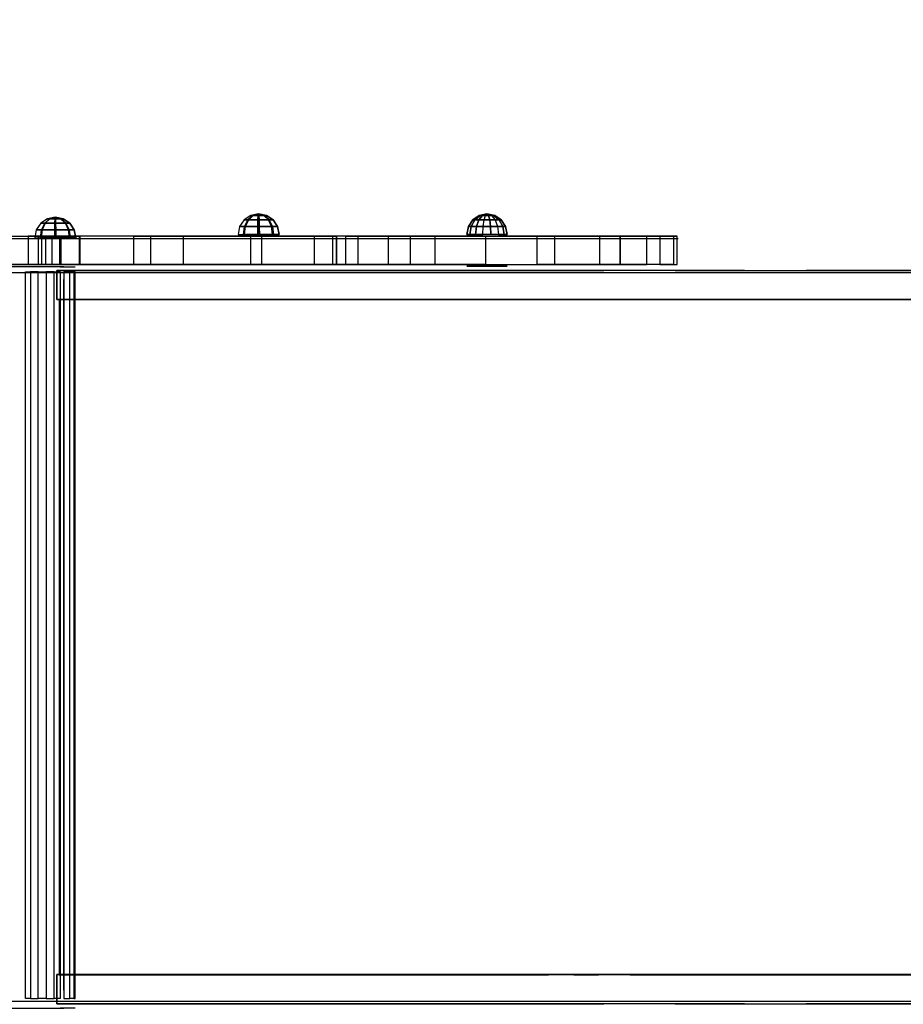
# Model space of a CAD drawing. Extents: x -3106 to 4590, y -2655 to 1778.
# Drawn here: x -544 to 2, y -212 to 397 of the extents above; entities that cross this region are included whole.
import ezdxf

# ---------------------------------------------------------------- set-up
doc = ezdxf.new("R2010")
doc.units = 0
doc.header["$LTSCALE"] = 700
doc.header["$MEASUREMENT"] = 0
doc.layers.get('0').update_dxf_attribs({"linetype": 'CONTINUOUS'})
doc.layers.get('DEFPOINTS').update_dxf_attribs({"linetype": 'CONTINUOUS'})
for name, color, linetype in [('HAGS', 7, 'CONTINUOUS'), ('HAGS-DIM', 250, 'CONTINUOUS'), ('HAGS-PLAN', 2, 'CONTINUOUS'), ('U HPL FB', 242, 'CONTINUOUS'), ('U HPL RED', 22, 'CONTINUOUS'), ('U PLASTIC BLACK', 252, 'CONTINUOUS'), ('U STEEL', 7, 'CONTINUOUS')]:
    doc.layers.add(name, color=color, linetype=linetype)
doc.styles.add('HAGS-DIM', font='txt.shx', dxfattribs={"height": 200})
doc.dimstyles.new('HAGS-DIM2', dxfattribs={"dimtxt": 200, "dimasz": 250, "dimexe": 200, "dimexo": 500, "dimgap": 50, "dimtad": 0, "dimdec": 1, "dimlfac": 0.001, "dimzin": 0, "dimdsep": 46, "dimtxsty": 'HAGS-DIM', "dimblk1": 'CLOSED', "dimblk2": 'CLOSED', "dimsah": 1, "dimcen": 2.5, "dimse1": 1, "dimse2": 1, "dimclrd": 2, "dimclre": 2, "dimclrt": 7, "dimadec": 0, "dimazin": 0, "dimtfac": 1, "dimtdec": 4, "dimtix": 1, "dimtmove": 0, "dimatfit": 3, "dimldrblk": 'CLOSED', "dimfxl": 1, "dimtolj": 1, "dimtzin": 0, "dimarcsym": 0})

# ---------------------------------------------------------------- blocks, each defined once
blk = doc.blocks.new('_CLOSED')
at = {"color": 0, "linetype": 'ByBlock'}
for p, q in [((-1, 0.1667), (0, 0)), ((-1, 0.1667), (-1, -0.1667)), ((0, 0), (-1, -0.1667))]:
    blk.add_line(p, q, dxfattribs=at)
blk = doc.blocks.new('*D3')
at = {"layer": 'DEFPOINTS', "color": 0, "transparency": 16777216}
for p in [(-3105.78, 27.81), (4094.22, 25.57), (4094.22, -2463.39)]:
    blk.add_point(p, dxfattribs=at)
at = {"layer": 'HAGS-DIM', "color": 2, "lineweight": -2, "transparency": 16777216}
for p, q in [((-2855.78, -2463.39), (-59.72, -2463.39)), ((3844.22, -2463.39), (440.28, -2463.39))]:
    blk.add_line(p, q, dxfattribs=at)
at = {"layer": 'HAGS-DIM', "color": 2, "lineweight": -2, "transparency": 16777216, "xscale": 250, "yscale": 250, "zscale": 250, "rotation": 180}
blk.add_blockref('_CLOSED', (-3105.78, -2463.39), dxfattribs=at)
at = {"layer": 'HAGS-DIM', "color": 2, "lineweight": -2, "transparency": 16777216, "xscale": 250, "yscale": 250, "zscale": 250}
blk.add_blockref('_CLOSED', (4094.22, -2463.39), dxfattribs=at)
at = {"layer": 'HAGS-DIM', "color": 7, "transparency": 16777216, "insert": (190.28, -2463.39), "char_height": 200, "attachment_point": 5, "style": 'HAGS-DIM'}
blk.add_mtext('\\A1;7.2', dxfattribs=at)
blk = doc.blocks.new('132215')
at = {"layer": 'U HPL FB', "color": 242, "extrusion": (0, 1, 0), "elevation": 263.32}
for points in [[(461.31, 2010.05), (461.76, 2012.57), (460.98, 2015.25), (459.16, 2017.2), (456.28, 2018.18), (453.13, 2017.5), (449.87, 2015.82), (445.66, 2013.58), (441.99, 2011.58), (438.39, 2010.04), (435.41, 2009.28), (431.45, 2008.9), (428.2, 2009.12), (424.97, 2009.89), (421.45, 2011.29), (419.1, 2012.11), (415.79, 2012.32), (412.84, 2011.51), (410.38, 2009.92), (408.37, 2007.46), (407.27, 2004.55), (407.2, 2001.01), (408.26, 1997.92), (410.37, 1995.19), (412.73, 1993.15), (415.78, 1991.27), (419.2, 1989.95), (423.57, 1989.2), (427.72, 1989.39), (432.17, 1990.47), (436.1, 1991.79), (439.73, 1993.28), (444.09, 1995.46), (448.45, 1998.11), (452.66, 2001.18), (455.97, 2004.02), (459.17, 2007.2)], [(457.83, 2011.13), (458.16, 2012.12), (457.87, 2013.43), (456.78, 2014.41), (455.36, 2014.53), (454.32, 2014.07), (451.05, 2012.37), (447.58, 2010.53), (443.88, 2008.51), (440.44, 2006.94), (436.39, 2005.8), (432.02, 2005.31), (428.23, 2005.49), (424.69, 2006.16), (420.84, 2007.66), (417.57, 2008.73), (416.09, 2008.73), (414, 2008.07), (412.39, 2006.87), (411.33, 2005.36), (410.72, 2003.36), (410.83, 2001.21), (411.43, 1999.62), (413.26, 1997.4), (415.45, 1995.62), (417.94, 1994.23), (420.63, 1993.29), (424.07, 1992.78), (427.7, 1993.04), (431.14, 1993.92), (435.11, 1995.27), (437.99, 1996.45), (442.49, 1998.69), (446.15, 2000.9), (450.19, 2003.81), (453.71, 2006.83), (456.31, 2009.41)]]:
    blk.add_lwpolyline(points, close=True, dxfattribs=at)
at = {"layer": 'U HPL FB', "color": 242}
for points in [[(-780.64, 245.62, 1327.13), (-780.64, 263.32, 1327.13), (-728.42, 263.32, 1408.49), (-728.42, 245.62, 1408.49)], [(-739.27, 263.32, 1686.59), (-739.27, 245.62, 1686.59), (-771.39, 245.62, 1636.37), (-771.39, 263.32, 1636.37)], [(-718.88, 245.62, 1737.95), (-718.88, 263.32, 1737.95), (-739.27, 263.32, 1686.59), (-739.27, 245.62, 1686.59)], [(-733.11, 263.32, 2003.18), (-733.11, 245.62, 2003.18), (-730.73, 245.62, 1954.19), (-730.73, 263.32, 1954.19)], [(-724.4, 245.62, 2052.02), (-724.4, 263.32, 2052.02), (-733.11, 263.32, 2003.18), (-733.11, 245.62, 2003.18)], [(-730.73, 245.62, 1954.19), (-730.73, 263.32, 1954.19), (-719.83, 263.32, 1912.89), (-719.83, 245.62, 1912.89)], [(-728.42, 263.32, 1408.49), (-728.42, 245.62, 1408.49), (-663.34, 245.62, 1475.03), (-663.34, 263.32, 1475.03)], [(-707.2, 263.32, 2093.58), (-707.2, 245.62, 2093.58), (-724.4, 245.62, 2052.02), (-724.4, 263.32, 2052.02)], [(-719.83, 263.32, 1912.89), (-719.83, 245.62, 1912.89), (-707.31, 245.62, 1848.98), (-707.31, 263.32, 1848.98)], [(-707.71, 263.32, 1795.7), (-707.71, 245.62, 1795.7), (-718.88, 245.62, 1737.95), (-718.88, 263.32, 1737.95)], [(-707.31, 245.62, 1848.98), (-707.31, 263.32, 1848.98), (-707.71, 263.32, 1795.7), (-707.71, 245.62, 1795.7)], [(-673.76, 245.62, 2139.87), (-673.76, 263.32, 2139.87), (-707.2, 263.32, 2093.58), (-707.2, 245.62, 2093.58)], [(-643.28, 263.32, 2166.73), (-643.28, 245.62, 2166.73), (-673.76, 245.62, 2139.87), (-673.76, 263.32, 2139.87)], [(-663.34, 245.62, 1475.03), (-663.34, 263.32, 1475.03), (-601.69, 263.32, 1555.2), (-601.69, 245.62, 1555.2)], [(-594.6, 245.62, 2193.49), (-594.6, 263.32, 2193.49), (-643.28, 263.32, 2166.73), (-643.28, 245.62, 2166.73)], [(-601.69, 263.32, 1555.2), (-601.69, 245.62, 1555.2), (-562.05, 245.62, 1630.74), (-562.05, 263.32, 1630.74)], [(-550.86, 263.32, 2205.7), (-550.86, 245.62, 2205.7), (-594.6, 245.62, 2193.49), (-594.6, 263.32, 2193.49)], [(-562.05, 245.62, 1630.74), (-562.05, 263.32, 1630.74), (-548.41, 263.32, 1689.45), (-548.41, 245.62, 1689.45)], [(-502.58, 245.62, 2208.51), (-502.58, 263.32, 2208.51), (-550.86, 263.32, 2205.7), (-550.86, 245.62, 2205.7)], [(-548.41, 263.32, 1689.45), (-548.41, 245.62, 1689.45), (-542.6, 245.62, 1821.29), (-542.6, 263.32, 1821.29)], [(-548.41, 263.32, 1689.45), (-548.41, 245.62, 1689.45), (-548.41, 245.62, 1689.45)], [(-542.6, 245.62, 1821.29), (-542.6, 263.32, 1821.29), (-535.17, 263.32, 1856.3), (-535.17, 245.62, 1856.3)], [(-535.17, 263.32, 1856.3), (-535.17, 245.62, 1856.3), (-516.23, 245.62, 1884.05), (-516.23, 263.32, 1884.05)], [(-516.23, 245.62, 1884.05), (-516.23, 263.32, 1884.05), (-487.61, 263.32, 1903.18), (-487.61, 245.62, 1903.18)], [(-456.28, 263.32, 2201.08), (-456.28, 245.62, 2201.08), (-502.58, 245.62, 2208.51), (-502.58, 263.32, 2208.51)], [(-487.61, 263.32, 1903.18), (-487.61, 245.62, 1903.18), (-424.35, 245.62, 1928.53), (-424.35, 263.32, 1928.53)], [(-413.33, 245.62, 2184.35), (-413.33, 263.32, 2184.35), (-456.28, 263.32, 2201.08), (-456.28, 245.62, 2201.08)], [(-424.35, 245.62, 1928.53), (-424.35, 263.32, 1928.53), (-385.62, 263.32, 1952.11), (-385.62, 245.62, 1952.11)], [(-372.83, 263.32, 2153.34), (-372.83, 245.62, 2153.34), (-413.33, 245.62, 2184.35), (-413.33, 263.32, 2184.35)], [(-385.62, 263.32, 1952.11), (-385.62, 245.62, 1952.11), (-356.41, 245.62, 1986.77), (-356.41, 263.32, 1986.77)], [(-348.38, 263.32, 2115.59), (-348.38, 245.62, 2115.59), (-372.83, 245.62, 2153.34), (-372.83, 263.32, 2153.34)], [(-356.41, 245.62, 1986.77), (-356.41, 263.32, 1986.77), (-339.96, 263.32, 2027.88), (-339.96, 245.62, 2027.88)], [(-337.56, 245.62, 2076.32), (-337.56, 263.32, 2076.32), (-348.38, 263.32, 2115.59), (-348.38, 245.62, 2115.59)], [(-339.96, 263.32, 2027.88), (-339.96, 245.62, 2027.88), (-337.56, 245.62, 2076.32), (-337.56, 263.32, 2076.32)], [(-721.47, 223.98, 1650.34), (-721.47, 241.98, 1650.34), (-721.5, 241.98, 1491.1), (-721.5, 223.98, 1491.1)], [(-721.47, -194.02, 1650.34), (-721.47, -212.02, 1650.34), (-721.5, -212.02, 1491.1), (-721.5, -194.02, 1491.1)]]:
    blk.add_3dface(points, dxfattribs=at)
for points, invisible_edges in [([(-492.71, 263.32, 2139.58), (-496.16, 263.32, 2138.33), (-496.35, 263.32, 2147.56), (-492.8, 263.32, 2146.97)], 5), ([(-492.8, 263.32, 2146.97), (-496.35, 263.32, 2147.56), (-492.75, 263.32, 2157.86), (-488.99, 263.32, 2156.98)], 5), ([(-493.04, 263.32, 2128.76), (-490.14, 263.32, 2131.03), (-492.71, 263.32, 2139.58), (-496.16, 263.32, 2138.33)], 5), ([(-484.69, 263.32, 2122.28), (-487.41, 263.32, 2119.92), (-493.04, 263.32, 2128.76), (-490.14, 263.32, 2131.03)], 5), ([(-492.75, 263.32, 2157.86), (-488.99, 263.32, 2156.98), (-483.36, 263.32, 2162.11), (-485.97, 263.32, 2164.71)], 5), ([(-477.11, 263.32, 2110.88), (-475.49, 263.32, 2114.12), (-484.69, 263.32, 2122.28), (-487.41, 263.32, 2119.92)], 5), ([(-483.36, 263.32, 2162.11), (-485.97, 263.32, 2164.71), (-475.43, 263.32, 2168.45), (-476.05, 263.32, 2164.75)], 5), ([(-465.92, 263.32, 2109.72), (-467.06, 263.32, 2106.3), (-477.11, 263.32, 2110.88), (-475.49, 263.32, 2114.12)], 5), ([(-475.43, 263.32, 2168.45), (-476.05, 263.32, 2164.75), (-462.91, 263.32, 2163.69), (-463.26, 263.32, 2167.48)], 5), ([(-455.6, 263.32, 2104.45), (-455.54, 263.32, 2108.05), (-465.92, 263.32, 2109.72), (-467.06, 263.32, 2106.3)], 5), ([(-462.91, 263.32, 2163.69), (-463.26, 263.32, 2167.48), (-453.65, 263.32, 2164), (-453.64, 263.32, 2159.91)], 5), ([(-457.83, 263.32, 2011.13), (-461.31, 263.32, 2010.05), (-461.76, 263.32, 2012.57), (-458.16, 263.32, 2012.12)], 5), ([(-458.16, 263.32, 2012.12), (-461.76, 263.32, 2012.57), (-460.98, 263.32, 2015.25), (-457.87, 263.32, 2013.43)], 5), ([(-459.17, 263.32, 2007.2), (-456.31, 263.32, 2009.41), (-457.83, 263.32, 2011.13), (-461.31, 263.32, 2010.05)], 5), ([(-460.98, 263.32, 2015.25), (-457.87, 263.32, 2013.43), (-456.78, 263.32, 2014.41), (-459.16, 263.32, 2017.2)], 5), ([(-453.71, 263.32, 2006.83), (-455.97, 263.32, 2004.02), (-459.17, 263.32, 2007.2), (-456.31, 263.32, 2009.41)], 5), ([(-456.78, 263.32, 2014.41), (-459.16, 263.32, 2017.2), (-456.28, 263.32, 2018.18), (-455.36, 263.32, 2014.53)], 5), ([(-456.28, 263.32, 2018.18), (-455.36, 263.32, 2014.53), (-454.32, 263.32, 2014.07), (-453.13, 263.32, 2017.5)], 5), ([(-452.66, 263.32, 2001.18), (-450.19, 263.32, 2003.81), (-453.71, 263.32, 2006.83), (-455.97, 263.32, 2004.02)], 5), ([(-448.01, 263.32, 2109.27), (-446.59, 263.32, 2105.96), (-455.6, 263.32, 2104.45), (-455.54, 263.32, 2108.05)], 5), ([(-454.32, 263.32, 2014.07), (-453.13, 263.32, 2017.5), (-449.87, 263.32, 2015.82), (-451.05, 263.32, 2012.37)], 5), ([(-453.65, 263.32, 2164), (-453.64, 263.32, 2159.91), (-444.61, 263.32, 2152.78), (-442.14, 263.32, 2155.42)], 5), ([(-446.15, 263.32, 2000.9), (-448.45, 263.32, 1998.11), (-452.66, 263.32, 2001.18), (-450.19, 263.32, 2003.81)], 5), ([(-449.87, 263.32, 2015.82), (-451.05, 263.32, 2012.37), (-447.58, 263.32, 2010.53), (-445.66, 263.32, 2013.58)], 5), ([(-444.09, 263.32, 1995.46), (-442.49, 263.32, 1998.69), (-446.15, 263.32, 2000.9), (-448.45, 263.32, 1998.11)], 5), ([(-438.92, 263.32, 2110.55), (-441.93, 263.32, 2112.72), (-448.01, 263.32, 2109.27), (-446.59, 263.32, 2105.96)], 5), ([(-447.58, 263.32, 2010.53), (-445.66, 263.32, 2013.58), (-441.99, 263.32, 2011.58), (-443.88, 263.32, 2008.51)], 5), ([(-444.61, 263.32, 2152.78), (-442.14, 263.32, 2155.42), (-434.83, 263.32, 2144.82), (-438.77, 263.32, 2144.63)], 5), ([(-437.99, 263.32, 1996.45), (-439.73, 263.32, 1993.28), (-444.09, 263.32, 1995.46), (-442.49, 263.32, 1998.69)], 5), ([(-441.99, 263.32, 2011.58), (-443.88, 263.32, 2008.51), (-440.44, 263.32, 2006.94), (-438.39, 263.32, 2010.04)], 5), ([(-436.68, 263.32, 2119.19), (-433.53, 263.32, 2117.45), (-438.92, 263.32, 2110.55), (-441.93, 263.32, 2112.72)], 5), ([(-440.44, 263.32, 2006.94), (-438.39, 263.32, 2010.04), (-435.41, 263.32, 2009.28), (-436.39, 263.32, 2005.8)], 5), ([(-436.1, 263.32, 1991.79), (-435.11, 263.32, 1995.27), (-437.99, 263.32, 1996.45), (-439.73, 263.32, 1993.28)], 5), ([(-434.83, 263.32, 2144.82), (-438.77, 263.32, 2144.63), (-435.07, 263.32, 2134.41), (-431.35, 263.32, 2134.16)], 5), ([(-431.01, 263.32, 2125.16), (-434.49, 263.32, 2126.36), (-436.68, 263.32, 2119.19), (-433.53, 263.32, 2117.45)], 5), ([(-435.41, 263.32, 2009.28), (-436.39, 263.32, 2005.8), (-432.02, 263.32, 2005.31), (-431.45, 263.32, 2008.9)], 5), ([(-431.14, 263.32, 1993.92), (-432.17, 263.32, 1990.47), (-436.1, 263.32, 1991.79), (-435.11, 263.32, 1995.27)], 5), ([(-435.07, 263.32, 2134.41), (-431.35, 263.32, 2134.16), (-431.01, 263.32, 2125.16), (-434.49, 263.32, 2126.36)], 5), ([(-427.72, 263.32, 1989.39), (-427.7, 263.32, 1993.04), (-431.14, 263.32, 1993.92), (-432.17, 263.32, 1990.47)], 5), ([(-432.02, 263.32, 2005.31), (-431.45, 263.32, 2008.9), (-428.2, 263.32, 2009.12), (-428.23, 263.32, 2005.49)], 5), ([(-428.2, 263.32, 2009.12), (-428.23, 263.32, 2005.49), (-424.69, 263.32, 2006.16), (-424.97, 263.32, 2009.89)], 5), ([(-424.07, 263.32, 1992.78), (-423.57, 263.32, 1989.2), (-427.72, 263.32, 1989.39), (-427.7, 263.32, 1993.04)], 5), ([(-424.69, 263.32, 2006.16), (-424.97, 263.32, 2009.89), (-421.45, 263.32, 2011.29), (-420.84, 263.32, 2007.66)], 5), ([(-419.2, 263.32, 1989.95), (-420.63, 263.32, 1993.29), (-424.07, 263.32, 1992.78), (-423.57, 263.32, 1989.2)], 5), ([(-421.45, 263.32, 2011.29), (-420.84, 263.32, 2007.66), (-417.57, 263.32, 2008.73), (-419.1, 263.32, 2012.11)], 5), ([(-417.94, 263.32, 1994.23), (-415.78, 263.32, 1991.27), (-419.2, 263.32, 1989.95), (-420.63, 263.32, 1993.29)], 5), ([(-417.57, 263.32, 2008.73), (-419.1, 263.32, 2012.11), (-415.79, 263.32, 2012.32), (-416.09, 263.32, 2008.73)], 5), ([(-412.73, 263.32, 1993.15), (-415.45, 263.32, 1995.62), (-417.94, 263.32, 1994.23), (-415.78, 263.32, 1991.27)], 5), ([(-415.79, 263.32, 2012.32), (-416.09, 263.32, 2008.73), (-414, 263.32, 2008.07), (-412.84, 263.32, 2011.51)], 5), ([(-413.26, 263.32, 1997.4), (-410.37, 263.32, 1995.19), (-412.73, 263.32, 1993.15), (-415.45, 263.32, 1995.62)], 5), ([(-414, 263.32, 2008.07), (-412.84, 263.32, 2011.51), (-410.38, 263.32, 2009.92), (-412.39, 263.32, 2006.87)], 5), ([(-408.26, 263.32, 1997.92), (-411.43, 263.32, 1999.62), (-413.26, 263.32, 1997.4), (-410.37, 263.32, 1995.19)], 5), ([(-410.38, 263.32, 2009.92), (-412.39, 263.32, 2006.87), (-411.33, 263.32, 2005.36), (-408.37, 263.32, 2007.46)], 5), ([(-410.83, 263.32, 2001.21), (-407.2, 263.32, 2001.01), (-408.26, 263.32, 1997.92), (-411.43, 263.32, 1999.62)], 5), ([(-411.33, 263.32, 2005.36), (-408.37, 263.32, 2007.46), (-407.27, 263.32, 2004.55), (-410.72, 263.32, 2003.36)], 5), ([(-407.27, 263.32, 2004.55), (-410.72, 263.32, 2003.36), (-410.83, 263.32, 2001.21), (-407.2, 263.32, 2001.01)], 5), ([(-721.5, 241.98, 1491.1), (-721.5, 223.98, 1491.1), (-427.66, 223.98, 1465.39), (-427.66, 241.98, 1465.39)], 4), ([(-710.23, 241.98, 1672.52), (-710.23, 223.98, 1672.52), (-721.47, 223.98, 1650.34), (-721.47, 241.98, 1650.34)], 1), ([(-690.31, 223.98, 1679.06), (-690.31, 241.98, 1679.06), (-710.23, 241.98, 1672.52), (-710.23, 223.98, 1672.52)], 5), ([(-409.57, 241.98, 1654.53), (-409.57, 223.98, 1654.53), (-690.31, 223.98, 1679.06), (-690.31, 241.98, 1679.06)], 5), ([(-427.66, 223.98, 1465.39), (-427.66, 241.98, 1465.39), (-383.06, 241.98, 1441.28), (-383.06, 223.98, 1441.28)], 5), ([(-335.26, 223.98, 1636.28), (-335.26, 241.98, 1636.28), (-409.57, 241.98, 1654.53), (-409.57, 223.98, 1654.53)], 5), ([(-383.06, 241.98, 1441.28), (-383.06, 223.98, 1441.28), (-338.86, 223.98, 1388.6), (-338.86, 241.98, 1388.6)], 5), ([(-338.86, 241.98, 1388.6), (-338.86, 223.98, 1388.6), (-295.97, 223.98, 1337.48), (-295.97, 241.98, 1337.48)], 5), ([(-307.97, 241.98, 1622.92), (-307.97, 223.98, 1622.92), (-335.26, 223.98, 1636.28), (-335.26, 241.98, 1636.28)], 5), ([(-257.83, 241.98, 1585.46), (-257.83, 223.98, 1585.46), (-307.97, 223.98, 1622.92), (-307.97, 241.98, 1622.92)], 5), ([(-295.97, 223.98, 1337.48), (-295.97, 241.98, 1337.48), (-177.83, 241.98, 1196.69), (-177.83, 223.98, 1196.69)], 5), ([(-217.59, 223.98, 1539.66), (-217.59, 241.98, 1539.66), (-257.83, 241.98, 1585.46), (-257.83, 223.98, 1585.46)], 5), ([(-26.88, 241.98, 1312.39), (-26.88, 223.98, 1312.39), (-217.59, 223.98, 1539.66), (-217.59, 241.98, 1539.66)], 5), ([(-721.5, -212.02, 1491.1), (-721.5, -194.02, 1491.1), (-427.66, -194.02, 1465.39), (-427.66, -212.02, 1465.39)], 4), ([(-710.23, -212.02, 1672.52), (-710.23, -194.02, 1672.52), (-721.47, -194.02, 1650.34), (-721.47, -212.02, 1650.34)], 1), ([(-690.31, -194.02, 1679.06), (-690.31, -212.02, 1679.06), (-710.23, -212.02, 1672.52), (-710.23, -194.02, 1672.52)], 5), ([(-409.57, -212.02, 1654.53), (-409.57, -194.02, 1654.53), (-690.31, -194.02, 1679.06), (-690.31, -212.02, 1679.06)], 5), ([(-427.66, -194.02, 1465.39), (-427.66, -212.02, 1465.39), (-383.06, -212.02, 1441.28), (-383.06, -194.02, 1441.28)], 5), ([(-335.26, -194.02, 1636.28), (-335.26, -212.02, 1636.28), (-409.57, -212.02, 1654.53), (-409.57, -194.02, 1654.53)], 5), ([(-383.06, -212.02, 1441.28), (-383.06, -194.02, 1441.28), (-338.86, -194.02, 1388.6), (-338.86, -212.02, 1388.6)], 5), ([(-338.86, -212.02, 1388.6), (-338.86, -194.02, 1388.6), (-295.97, -194.02, 1337.48), (-295.97, -212.02, 1337.48)], 5), ([(-307.97, -212.02, 1622.92), (-307.97, -194.02, 1622.92), (-335.26, -194.02, 1636.28), (-335.26, -212.02, 1636.28)], 5), ([(-257.83, -212.02, 1585.46), (-257.83, -194.02, 1585.46), (-307.97, -194.02, 1622.92), (-307.97, -212.02, 1622.92)], 5), ([(-295.97, -194.02, 1337.48), (-295.97, -212.02, 1337.48), (-177.83, -212.02, 1196.69), (-177.83, -194.02, 1196.69)], 5), ([(-217.59, -194.02, 1539.66), (-217.59, -212.02, 1539.66), (-257.83, -212.02, 1585.46), (-257.83, -194.02, 1585.46)], 5), ([(-26.88, -212.02, 1312.39), (-26.88, -194.02, 1312.39), (-217.59, -194.02, 1539.66), (-217.59, -212.02, 1539.66)], 5)]:
    blk.add_3dface(points, dxfattribs=dict(at, invisible_edges=invisible_edges))
at = {"layer": 'U HPL RED', "color": 22}
for points, invisible_edges in [([(-936.42, 263.32, 1471.57), (-780.64, 263.32, 1327.13), (-728.42, 263.32, 1408.49), (-906.67, 263.32, 1522.73)], 5), ([(-728.42, 263.32, 1408.49), (-906.67, 263.32, 1522.73), (-866.7, 263.32, 1564.82), (-663.34, 263.32, 1475.03)], 5), ([(-663.34, 263.32, 1475.03), (-866.7, 263.32, 1564.82), (-814.44, 263.32, 1598.79), (-601.69, 263.32, 1555.2)], 5), ([(-814.44, 263.32, 1598.79), (-601.69, 263.32, 1555.2), (-562.05, 263.32, 1630.74), (-771.39, 263.32, 1636.37)], 5), ([(-562.05, 263.32, 1630.74), (-771.39, 263.32, 1636.37), (-739.27, 263.32, 1686.59), (-548.41, 263.32, 1689.45)], 5), ([(-548.41, 263.32, 1689.45), (-739.27, 263.32, 1686.59), (-718.88, 263.32, 1737.95), (-542.6, 263.32, 1821.29)], 5), ([(-516.23, 263.32, 1884.05), (-730.73, 263.32, 1954.19), (-733.11, 263.32, 2003.18), (-487.61, 263.32, 1903.18)], 5), ([(-733.11, 263.32, 2003.18), (-487.61, 263.32, 1903.18), (-424.35, 263.32, 1928.53), (-724.4, 263.32, 2052.02)], 5), ([(-719.83, 263.32, 1912.89), (-535.17, 263.32, 1856.3), (-516.23, 263.32, 1884.05), (-730.73, 263.32, 1954.19)], 5), ([(-424.35, 263.32, 1928.53), (-724.4, 263.32, 2052.02), (-707.2, 263.32, 2093.58), (-385.62, 263.32, 1952.11)], 5), ([(-542.6, 263.32, 1821.29), (-707.31, 263.32, 1848.98), (-719.83, 263.32, 1912.89), (-535.17, 263.32, 1856.3)], 5), ([(-718.88, 263.32, 1737.95), (-542.6, 263.32, 1821.29), (-535.17, 263.32, 1856.3), (-707.71, 263.32, 1795.7)], 5), ([(-535.17, 263.32, 1856.3), (-707.71, 263.32, 1795.7), (-707.31, 263.32, 1848.98), (-516.23, 263.32, 1884.05)], 5), ([(-707.2, 263.32, 2093.58), (-385.62, 263.32, 1952.11), (-356.41, 263.32, 1986.77), (-673.76, 263.32, 2139.87)], 5), ([(-356.41, 263.32, 1986.77), (-673.76, 263.32, 2139.87), (-643.28, 263.32, 2166.73), (-339.96, 263.32, 2027.88)], 5), ([(-643.28, 263.32, 2166.73), (-339.96, 263.32, 2027.88), (-337.56, 263.32, 2076.32), (-594.6, 263.32, 2193.49)], 5), ([(-337.56, 263.32, 2076.32), (-594.6, 263.32, 2193.49), (-550.86, 263.32, 2205.7), (-348.38, 263.32, 2115.59)], 5), ([(-550.86, 263.32, 2205.7), (-348.38, 263.32, 2115.59), (-372.83, 263.32, 2153.34), (-502.58, 263.32, 2208.51)], 5), ([(-372.83, 263.32, 2153.34), (-502.58, 263.32, 2208.51), (-456.28, 263.32, 2201.08), (-413.33, 263.32, 2184.35)], 1), ([(-936.42, 245.62, 1471.57), (-780.64, 245.62, 1327.13), (-728.42, 245.62, 1408.49), (-906.67, 245.62, 1522.73)], 5), ([(-728.42, 245.62, 1408.49), (-906.67, 245.62, 1522.73), (-866.7, 245.62, 1564.82), (-663.34, 245.62, 1475.03)], 5), ([(-663.34, 245.62, 1475.03), (-866.7, 245.62, 1564.82), (-814.44, 245.62, 1598.79), (-601.69, 245.62, 1555.2)], 5), ([(-814.44, 245.62, 1598.79), (-601.69, 245.62, 1555.2), (-562.05, 245.62, 1630.74), (-771.39, 245.62, 1636.37)], 5), ([(-562.05, 245.62, 1630.74), (-771.39, 245.62, 1636.37), (-739.27, 245.62, 1686.59), (-548.41, 245.62, 1689.45)], 5), ([(-548.41, 245.62, 1689.45), (-739.27, 245.62, 1686.59), (-718.88, 245.62, 1737.95), (-542.6, 245.62, 1821.29)], 5), ([(-516.23, 245.62, 1884.05), (-730.73, 245.62, 1954.19), (-733.11, 245.62, 2003.18), (-487.61, 245.62, 1903.18)], 5), ([(-733.11, 245.62, 2003.18), (-487.61, 245.62, 1903.18), (-424.35, 245.62, 1928.53), (-724.4, 245.62, 2052.02)], 5), ([(-719.83, 245.62, 1912.89), (-535.17, 245.62, 1856.3), (-516.23, 245.62, 1884.05), (-730.73, 245.62, 1954.19)], 5), ([(-424.35, 245.62, 1928.53), (-724.4, 245.62, 2052.02), (-707.2, 245.62, 2093.58), (-385.62, 245.62, 1952.11)], 5), ([(-542.6, 245.62, 1821.29), (-707.31, 245.62, 1848.98), (-719.83, 245.62, 1912.89), (-535.17, 245.62, 1856.3)], 5), ([(-718.88, 245.62, 1737.95), (-542.6, 245.62, 1821.29), (-535.17, 245.62, 1856.3), (-707.71, 245.62, 1795.7)], 5), ([(-535.17, 245.62, 1856.3), (-707.71, 245.62, 1795.7), (-707.31, 245.62, 1848.98), (-516.23, 245.62, 1884.05)], 5), ([(-707.2, 245.62, 2093.58), (-385.62, 245.62, 1952.11), (-356.41, 245.62, 1986.77), (-673.76, 245.62, 2139.87)], 5), ([(-356.41, 245.62, 1986.77), (-673.76, 245.62, 2139.87), (-643.28, 245.62, 2166.73), (-339.96, 245.62, 2027.88)], 5), ([(-643.28, 245.62, 2166.73), (-339.96, 245.62, 2027.88), (-337.56, 245.62, 2076.32), (-594.6, 245.62, 2193.49)], 5), ([(-337.56, 245.62, 2076.32), (-594.6, 245.62, 2193.49), (-550.86, 245.62, 2205.7), (-348.38, 245.62, 2115.59)], 5), ([(-550.86, 245.62, 2205.7), (-348.38, 245.62, 2115.59), (-372.83, 245.62, 2153.34), (-502.58, 245.62, 2208.51)], 5), ([(-372.83, 245.62, 2153.34), (-502.58, 245.62, 2208.51), (-456.28, 245.62, 2201.08), (-413.33, 245.62, 2184.35)], 1), ([(-427.66, 241.98, 1465.39), (-690.31, 241.98, 1679.06), (-710.23, 241.98, 1672.52), (-721.5, 241.98, 1491.1)], 5), ([(-721.5, 241.98, 1491.1), (-710.23, 241.98, 1672.52), (-721.47, 241.98, 1650.34), (-721.5, 241.98, 1491.1)], 1), ([(-427.66, 241.98, 1465.39), (-335.26, 241.98, 1636.28), (-409.57, 241.98, 1654.53), (-690.31, 241.98, 1679.06)], 9), ([(-383.06, 241.98, 1441.28), (-307.97, 241.98, 1622.92), (-335.26, 241.98, 1636.28), (-427.66, 241.98, 1465.39)], 5), ([(-257.83, 241.98, 1585.46), (-338.86, 241.98, 1388.6), (-383.06, 241.98, 1441.28), (-307.97, 241.98, 1622.92)], 5), ([(-295.97, 241.98, 1337.48), (-217.59, 241.98, 1539.66), (-257.83, 241.98, 1585.46), (-338.86, 241.98, 1388.6)], 5), ([(-177.83, 241.98, 1196.69), (-26.88, 241.98, 1312.39), (-217.59, 241.98, 1539.66), (-295.97, 241.98, 1337.48)], 5), ([(-427.66, 223.98, 1465.39), (-690.31, 223.98, 1679.06), (-710.23, 223.98, 1672.52), (-721.5, 223.98, 1491.1)], 5), ([(-721.5, 223.98, 1491.1), (-710.23, 223.98, 1672.52), (-721.47, 223.98, 1650.34), (-721.5, 223.98, 1491.1)], 1), ([(-427.66, 223.98, 1465.39), (-335.26, 223.98, 1636.28), (-409.57, 223.98, 1654.53), (-690.31, 223.98, 1679.06)], 9), ([(-383.06, 223.98, 1441.28), (-307.97, 223.98, 1622.92), (-335.26, 223.98, 1636.28), (-427.66, 223.98, 1465.39)], 5), ([(-257.83, 223.98, 1585.46), (-338.86, 223.98, 1388.6), (-383.06, 223.98, 1441.28), (-307.97, 223.98, 1622.92)], 5), ([(-295.97, 223.98, 1337.48), (-217.59, 223.98, 1539.66), (-257.83, 223.98, 1585.46), (-338.86, 223.98, 1388.6)], 5), ([(-177.83, 223.98, 1196.69), (-26.88, 223.98, 1312.39), (-217.59, 223.98, 1539.66), (-295.97, 223.98, 1337.48)], 5), ([(-427.66, -194.02, 1465.39), (-690.31, -194.02, 1679.06), (-710.23, -194.02, 1672.52), (-721.5, -194.02, 1491.1)], 5), ([(-721.5, -194.02, 1491.1), (-710.23, -194.02, 1672.52), (-721.47, -194.02, 1650.34), (-721.5, -194.02, 1491.1)], 1), ([(-427.66, -194.02, 1465.39), (-335.26, -194.02, 1636.28), (-409.57, -194.02, 1654.53), (-690.31, -194.02, 1679.06)], 9), ([(-383.06, -194.02, 1441.28), (-307.97, -194.02, 1622.92), (-335.26, -194.02, 1636.28), (-427.66, -194.02, 1465.39)], 5), ([(-257.83, -194.02, 1585.46), (-338.86, -194.02, 1388.6), (-383.06, -194.02, 1441.28), (-307.97, -194.02, 1622.92)], 5), ([(-295.97, -194.02, 1337.48), (-217.59, -194.02, 1539.66), (-257.83, -194.02, 1585.46), (-338.86, -194.02, 1388.6)], 5), ([(-177.83, -194.02, 1196.69), (-26.88, -194.02, 1312.39), (-217.59, -194.02, 1539.66), (-295.97, -194.02, 1337.48)], 5), ([(-427.66, -212.02, 1465.39), (-690.31, -212.02, 1679.06), (-710.23, -212.02, 1672.52), (-721.5, -212.02, 1491.1)], 5), ([(-721.5, -212.02, 1491.1), (-710.23, -212.02, 1672.52), (-721.47, -212.02, 1650.34), (-721.5, -212.02, 1491.1)], 1), ([(-427.66, -212.02, 1465.39), (-335.26, -212.02, 1636.28), (-409.57, -212.02, 1654.53), (-690.31, -212.02, 1679.06)], 9), ([(-383.06, -212.02, 1441.28), (-307.97, -212.02, 1622.92), (-335.26, -212.02, 1636.28), (-427.66, -212.02, 1465.39)], 5), ([(-257.83, -212.02, 1585.46), (-338.86, -212.02, 1388.6), (-383.06, -212.02, 1441.28), (-307.97, -212.02, 1622.92)], 5), ([(-295.97, -212.02, 1337.48), (-217.59, -212.02, 1539.66), (-257.83, -212.02, 1585.46), (-338.86, -212.02, 1388.6)], 5), ([(-177.83, -212.02, 1196.69), (-26.88, -212.02, 1312.39), (-217.59, -212.02, 1539.66), (-295.97, -212.02, 1337.48)], 5)]:
    blk.add_3dface(points, dxfattribs=dict(at, invisible_edges=invisible_edges))
at = {"layer": 'U STEEL', "color": 7, "extrusion": (0, -1, -1.83691e-16)}
blk.add_circle((-455.3, 2128.74, -244.62), 12.5, dxfattribs=at)
at = {"layer": 'U STEEL', "color": 7}
for points, invisible_edges in [([(-783.13, 244.28, 1523.45), (-783.13, -214.72, 1523.45), (-717.23, -214.72, 1524.82), (-717.23, 244.28, 1524.82)], 5), ([(-710.24, 244.28, 1516.73), (-710.24, -214.72, 1516.73), (-719.52, -214.72, 1481.71), (-719.52, 244.28, 1481.71)], 5), ([(-720.01, 224.09, 1530.67), (-720.01, -194.14, 1530.67), (-417.16, -194.14, 1504.6), (-417.16, 224.09, 1504.6)], 4), ([(-417.16, -194.14, 1504.6), (-417.16, 224.09, 1504.6), (-401.48, 224.09, 1500.89), (-401.48, -194.14, 1500.89)], 5), ([(-401.48, 224.09, 1500.89), (-401.48, -194.14, 1500.89), (-386.27, -194.14, 1494.72), (-386.27, 224.09, 1494.72)], 5), ([(-386.27, -194.14, 1494.72), (-386.27, 224.09, 1494.72), (-366.79, 224.09, 1482.36), (-366.79, -194.14, 1482.36)], 5), ([(-366.79, 224.09, 1482.36), (-366.79, -194.14, 1482.36), (-351.58, -194.14, 1467.16), (-351.58, 224.09, 1467.16)], 5), ([(-351.58, 224.09, 1467.16), (-351.58, -194.14, 1467.16), (-130.25, -194.14, 1203.33), (-130.25, 224.09, 1203.33)], 5)]:
    blk.add_3dface(points, dxfattribs=dict(at, invisible_edges=invisible_edges))
for points in [[(-737.77, 241.28, 1476.34), (-737.77, -208.72, 1476.34), (-740.98, -208.72, 1480.44), (-740.98, 241.28, 1480.44)], [(-732.99, -208.72, 1474.03), (-732.99, 241.28, 1474.03), (-737.77, 241.28, 1476.34), (-737.77, -208.72, 1476.34)], [(-728.15, 241.28, 1474.3), (-728.15, -208.72, 1474.3), (-732.99, -208.72, 1474.03), (-732.99, 241.28, 1474.03)], [(-723.06, -208.72, 1476.7), (-723.06, 241.28, 1476.7), (-728.15, 241.28, 1474.3), (-728.15, -208.72, 1474.3)], [(-719.52, 241.28, 1481.71), (-719.52, -208.72, 1481.71), (-723.06, -208.72, 1476.7), (-723.06, 241.28, 1476.7)], [(-717.23, 241.28, 1524.82), (-717.23, -208.72, 1524.82), (-713.5, -208.72, 1522.83), (-713.5, 241.28, 1522.83)], [(-713.5, -208.72, 1522.83), (-713.5, 241.28, 1522.83), (-710.92, 241.28, 1519.33), (-710.92, -208.72, 1519.33)], [(-710.92, 241.28, 1519.33), (-710.92, -208.72, 1519.33), (-710.24, -208.72, 1516.73), (-710.24, 241.28, 1516.73)]]:
    blk.add_3dface(points, dxfattribs=at)
at = {"layer": 'U PLASTIC BLACK', "color": 252}
mesh = blk.add_polymesh((8, 5), dxfattribs=dict(at, m_close=True))
for k, corner in enumerate([(-722.46, 275, 1494.62), (-727.32, 274.03, 1494.51), (-731.45, 271.27, 1494.42), (-734.21, 267.15, 1494.35), (-735.17, 262.28, 1494.33), (-722.46, 275, 1494.62), (-725.82, 274.03, 1491.1), (-728.67, 271.27, 1488.12), (-730.58, 267.15, 1486.13), (-731.25, 262.28, 1485.43), (-722.46, 275, 1494.62), (-722.35, 274.03, 1489.75), (-722.25, 271.27, 1485.63), (-722.19, 267.15, 1482.87), (-722.17, 262.28, 1481.9), (-722.46, 275, 1494.62), (-718.94, 274.03, 1491.26), (-715.96, 271.27, 1488.41), (-713.96, 267.15, 1486.5), (-713.26, 262.28, 1485.83), (-722.46, 275, 1494.62), (-717.59, 274.03, 1494.73), (-713.47, 271.27, 1494.83), (-710.71, 267.15, 1494.89), (-709.74, 262.28, 1494.91), (-722.46, 275, 1494.62), (-719.1, 274.03, 1498.14), (-716.24, 271.27, 1501.12), (-714.34, 267.15, 1503.12), (-713.67, 262.28, 1503.82), (-722.46, 275, 1494.62), (-722.57, 274.03, 1499.49), (-722.66, 271.27, 1503.61), (-722.73, 267.15, 1506.37), (-722.75, 262.28, 1507.34), (-722.46, 275, 1494.62), (-725.98, 274.03, 1497.98), (-728.96, 271.27, 1500.84), (-730.95, 267.15, 1502.74), (-731.65, 262.28, 1503.41)]):
    mesh.set_mesh_vertex(divmod(k, 5), corner)
mesh = blk.add_polymesh((8, 5), dxfattribs=dict(at, m_close=True))
for k, corner in enumerate([(-596.68, 277.03, 1620.1), (-601.55, 276.07, 1620.29), (-605.67, 273.31, 1620.45), (-608.43, 269.18, 1620.56), (-609.39, 264.32, 1620.59), (-596.68, 277.03, 1620.1), (-600.26, 276.07, 1616.79), (-603.29, 273.31, 1613.99), (-605.31, 269.18, 1612.12), (-606.02, 264.32, 1611.46), (-596.68, 277.03, 1620.1), (-596.87, 276.07, 1615.23), (-597.03, 273.31, 1611.11), (-597.14, 269.18, 1608.36), (-597.18, 264.32, 1607.39), (-596.68, 277.03, 1620.1), (-593.38, 276.07, 1616.53), (-590.58, 273.31, 1613.5), (-588.7, 269.18, 1611.47), (-588.05, 264.32, 1610.76), (-596.68, 277.03, 1620.1), (-591.82, 276.07, 1619.91), (-587.7, 273.31, 1619.75), (-584.94, 269.18, 1619.64), (-583.97, 264.32, 1619.6), (-596.68, 277.03, 1620.1), (-593.11, 276.07, 1623.4), (-590.08, 273.31, 1626.21), (-588.06, 269.18, 1628.08), (-587.35, 264.32, 1628.74), (-596.68, 277.03, 1620.1), (-596.49, 276.07, 1624.96), (-596.33, 273.31, 1629.09), (-596.23, 269.18, 1631.84), (-596.19, 264.32, 1632.81), (-596.68, 277.03, 1620.1), (-599.99, 276.07, 1623.67), (-602.79, 273.31, 1626.7), (-604.66, 269.18, 1628.73), (-605.32, 264.32, 1629.44)]):
    mesh.set_mesh_vertex(divmod(k, 5), corner)
mesh = blk.add_polymesh((8, 5), dxfattribs=dict(at, m_close=True))
for k, corner in enumerate([(-455.32, 277.1, 2128.73), (-452.61, 276.13, 2132.77), (-450.32, 273.37, 2136.2), (-448.78, 269.25, 2138.49), (-448.24, 264.38, 2139.29), (-455.32, 277.1, 2128.73), (-450.55, 276.13, 2129.67), (-446.5, 273.37, 2130.47), (-443.8, 269.25, 2131), (-442.85, 264.38, 2131.19), (-455.32, 277.1, 2128.73), (-451.28, 276.13, 2126.02), (-447.85, 273.37, 2123.72), (-445.56, 269.25, 2122.18), (-444.76, 264.38, 2121.65), (-455.32, 277.1, 2128.73), (-454.38, 276.13, 2123.95), (-453.58, 273.37, 2119.9), (-453.05, 269.25, 2117.2), (-452.86, 264.38, 2116.25), (-455.32, 277.1, 2128.73), (-458.04, 276.13, 2124.69), (-460.33, 273.37, 2121.26), (-461.87, 269.25, 2118.97), (-462.41, 264.38, 2118.16), (-455.32, 277.1, 2128.73), (-460.1, 276.13, 2127.79), (-464.15, 273.37, 2126.99), (-466.85, 269.25, 2126.45), (-467.8, 264.38, 2126.27), (-455.32, 277.1, 2128.73), (-459.37, 276.13, 2131.44), (-462.8, 273.37, 2133.74), (-465.09, 269.25, 2135.27), (-465.89, 264.38, 2135.81), (-455.32, 277.1, 2128.73), (-456.27, 276.13, 2133.5), (-457.07, 273.37, 2137.55), (-457.6, 269.25, 2140.26), (-457.79, 264.38, 2141.21)]):
    mesh.set_mesh_vertex(divmod(k, 5), corner)
blk = doc.blocks.new('*D6')
at = {"color": 2, "lineweight": -2, "transparency": 16777216}
for p, q in [((3266.76, 718.04), (3266.76, 271.7)), ((3266.76, -688.85), (3266.76, -161.64))]:
    blk.add_line(p, q, dxfattribs=at)
at = {"layer": 'DEFPOINTS', "color": 0, "transparency": 16777216}
for p in [(-800.52, 968.04), (-803.55, -938.85), (3266.76, -938.85)]:
    blk.add_point(p, dxfattribs=at)
at = {"color": 2, "lineweight": -2, "transparency": 16777216, "xscale": 250, "yscale": 250, "zscale": 250}
for p, rotation in [((3266.76, 968.04), 90), ((3266.76, -938.85), 270)]:
    blk.add_blockref('_CLOSED', p, dxfattribs=dict(at, rotation=rotation))
at = {"color": 7, "transparency": 16777216, "insert": (3266.76, 55.03), "char_height": 200, "attachment_point": 5, "rotation": 90, "style": 'HAGS-DIM'}
blk.add_mtext('\\A1;1.9', dxfattribs=at)

msp = doc.modelspace()

# ---------------------------------------------------------------- linework, layer by layer
at = {"layer": 'HAGS-PLAN', "color": 2}
for p, q in [((-1584.22, 261.73), (-137.07, 261.73)), ((2098.79, 240.61), (-1584.22, 240.61)), ((-517.34, 236.34), (-517.34, -203.62)), ((2098.79, -210.65), (-1584.22, -210.65))]:
    msp.add_line(p, q, dxfattribs=at)

# ---------------------------------------------------------------- block references
at = {"layer": 'HAGS'}
msp.add_blockref('132215', (200, 0), dxfattribs=at)

# ---------------------------------------------------------------- dimensions: what is measured, and where the dimension line sits
dim = msp.add_linear_dim(base=(3266.76, -938.85), p1=(-800.52, 968.04), p2=(-803.55, -938.85), angle=90, dimstyle='HAGS-DIM2')
dim.commit()
dim.dimension.update_dxf_attribs({"geometry": '*D6', "text_midpoint": (3266.76, 55.03), "dimtype": 160})
at = {"layer": 'HAGS-DIM'}
dim = msp.add_linear_dim(base=(4094.22, -2463.39), p1=(-3105.78, 27.81), p2=(4094.22, 25.57), dimstyle='HAGS-DIM2', dxfattribs=at)
dim.commit()
dim.dimension.update_dxf_attribs({"geometry": '*D3', "text_midpoint": (190.28, -2463.39), "dimtype": 160})

doc.saveas('drawing.dxf')
